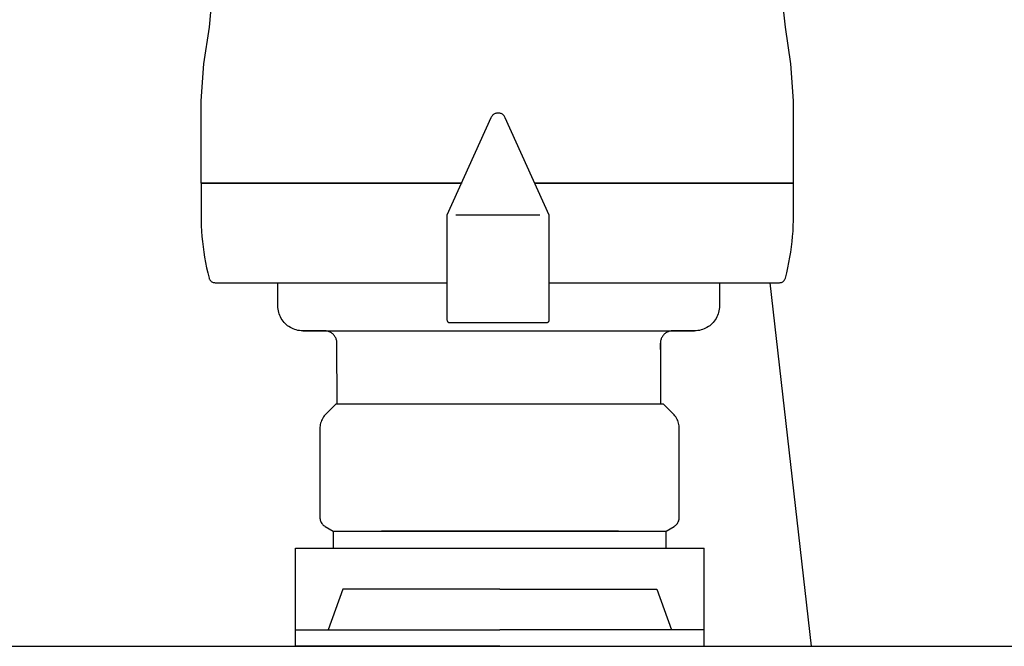
# Model space of a CAD drawing. Units: millimetres. Extents: x -81553 to -79781, y 34429 to 34805.
# Drawn here: x -81322 to -81322, y 34686 to 34686 of the extents above; entities that cross this region are included whole.
import ezdxf

# ---------------------------------------------------------------- set-up
doc = ezdxf.new("R2010")
doc.units = ezdxf.units.MM
doc.header["$MEASUREMENT"] = 0
doc.linetypes.add('CONTINUA', pattern=[0])
doc.layers.add('MA_MECC_APPARE', color=2, linetype='Continuous')

msp = doc.modelspace()

# ---------------------------------------------------------------- linework, layer by layer
at = {"layer": 'MA_MECC_APPARE', "color": 7}
for p, q in [((-81322.14250786602, 34686.13097210461), (-81322.14282092391, 34686.12771129911)), ((-81322.01558150933, 34686.12771129911), (-81322.01589488794, 34686.13097242537)), ((-81322.14282092391, 34686.12771129911), (-81322.14402247587, 34686.11962407808)), ((-81322.01437995734, 34686.11962407808), (-81322.01558150933, 34686.12771129911)), ((-81322.14402247587, 34686.11962407808), (-81322.14461459144, 34686.11145634731)), ((-81322.01378784177, 34686.11145634731), (-81322.01437995734, 34686.11962407808)), ((-81322.14461459144, 34686.11145634731), (-81322.14461459144, 34686.09325633109)), ((-81322.01378784177, 34686.09325633109), (-81322.01378784177, 34686.11145634731)), ((-81322.08059458068, 34686.10769420017), (-81322.09029039304, 34686.0862375483)), ((-81322.08051467771, 34686.10785880331), (-81322.08059458068, 34686.10769420017)), ((-81322.08042470325, 34686.10801050717), (-81322.08051467771, 34686.10785880331)), ((-81322.08032480985, 34686.1081490422), (-81322.08042470325, 34686.10801050717)), ((-81322.08021515008, 34686.1082741389), (-81322.08032480985, 34686.1081490422)), ((-81322.08009587659, 34686.10838552774), (-81322.08021515008, 34686.1082741389)), ((-81322.07996714185, 34686.10848293918), (-81322.08009587659, 34686.10838552774)), ((-81322.07982909854, 34686.10856610371), (-81322.07996714185, 34686.10848293918)), ((-81322.0796818992, 34686.10863475181), (-81322.07982909854, 34686.10856610371)), ((-81322.07952569638, 34686.10868861394), (-81322.0796818992, 34686.10863475181)), ((-81322.07936064273, 34686.10872742059), (-81322.07952569638, 34686.10868861394)), ((-81322.0791868908, 34686.10875090223), (-81322.07936064273, 34686.10872742059)), ((-81322.0790045932, 34686.10875878933), (-81322.0791868908, 34686.10875090223)), ((-81322.07882229556, 34686.10875090223), (-81322.0790045932, 34686.10875878933)), ((-81322.07864854363, 34686.10872742059), (-81322.07882229556, 34686.10875090223)), ((-81322.07848348998, 34686.10868861394), (-81322.07864854363, 34686.10872742059)), ((-81322.07832728719, 34686.10863475181), (-81322.07848348998, 34686.10868861394)), ((-81322.07818008785, 34686.10856610371), (-81322.07832728719, 34686.10863475181)), ((-81322.07804204454, 34686.10848293918), (-81322.07818008785, 34686.10856610371)), ((-81322.0779133098, 34686.10838552774), (-81322.07804204454, 34686.10848293918)), ((-81322.0777940363, 34686.1082741389), (-81322.0779133098, 34686.10838552774)), ((-81322.0776843765, 34686.1081490422), (-81322.0777940363, 34686.1082741389)), ((-81322.07758448311, 34686.10801050717), (-81322.0776843765, 34686.1081490422)), ((-81322.07749450865, 34686.10785880331), (-81322.07758448311, 34686.10801050717)), ((-81322.07741460568, 34686.10769420017), (-81322.07749450865, 34686.10785880331)), ((-81322.06771879332, 34686.0862375483), (-81322.07741460568, 34686.10769420017)), ((-81322.14461459144, 34686.09325633109), (-81322.08706551223, 34686.09325633109)), ((-81322.08691924746, 34686.0932993124), (-81322.14458411961, 34686.0932993124)), ((-81322.14458411961, 34686.0932993124), (-81322.14458411961, 34686.08623113319)), ((-81322.01378784177, 34686.0932993124), (-81322.07098248563, 34686.0932993124)), ((-81322.07092924014, 34686.09325633109), (-81322.01378784177, 34686.09325633109)), ((-81322.01378784177, 34686.08623113319), (-81322.01378784177, 34686.0932993124)), ((-81322.14458411961, 34686.08623113319), (-81322.14457177534, 34686.08505711425)), ((-81322.09029039304, 34686.0862375483), (-81322.09029039304, 34686.06310622937)), ((-81322.06978831106, 34686.0862375483), (-81322.08832319651, 34686.0862375483)), ((-81322.06771879332, 34686.06310622937), (-81322.06771879332, 34686.0862375483)), ((-81322.01380019239, 34686.08505711425), (-81322.01378784177, 34686.08623113319)), ((-81322.14457177534, 34686.08505711425), (-81322.14453473507, 34686.08388663254)), ((-81322.14453473507, 34686.08388663254), (-81322.14447298768, 34686.08271961678)), ((-81322.01389902382, 34686.08271961678), (-81322.0138372501, 34686.08388663254)), ((-81322.0138372501, 34686.08388663254), (-81322.01380019239, 34686.08505711425)), ((-81322.14447298768, 34686.08271961678), (-81322.14438652204, 34686.08155599568)), ((-81322.14438652204, 34686.08155599568), (-81322.14427532701, 34686.08039569798)), ((-81322.01409675507, 34686.08039569798), (-81322.01398552253, 34686.08155599568)), ((-81322.01398552253, 34686.08155599568), (-81322.01389902382, 34686.08271961678)), ((-81322.14427532701, 34686.08039569798), (-81322.14413939143, 34686.07923865238)), ((-81322.14413939143, 34686.07923865238), (-81322.14397870417, 34686.07808478762)), ((-81322.01439345733, 34686.07808478762), (-81322.01423273035, 34686.07923865238)), ((-81322.01423273035, 34686.07923865238), (-81322.01409675507, 34686.08039569798)), ((-81322.14397870417, 34686.07808478762), (-81322.14379325413, 34686.0769340324)), ((-81322.14379325413, 34686.0769340324), (-81322.14358303012, 34686.07578631546)), ((-81322.01478920193, 34686.07578631546), (-81322.01457894489, 34686.0769340324)), ((-81322.01457894489, 34686.0769340324), (-81322.01439345733, 34686.07808478762)), ((-81322.14358303012, 34686.07578631546), (-81322.14334802105, 34686.07464156551)), ((-81322.14334802105, 34686.07464156551), (-81322.14308821573, 34686.07349971128)), ((-81322.01528406012, 34686.07349971128), (-81322.01502423736, 34686.07464156551)), ((-81322.01502423736, 34686.07464156551), (-81322.01478920193, 34686.07578631546)), ((-81322.14308821573, 34686.07349971128), (-81322.14280360306, 34686.07236068147)), ((-81322.14280360306, 34686.07236068147), (-81322.14275624961, 34686.07221347879)), ((-81322.14275624961, 34686.07221347879), (-81322.14269380947, 34686.07207473493)), ((-81322.14269380947, 34686.07207473493), (-81322.14261735411, 34686.0719452774)), ((-81322.01575492808, 34686.0719452774), (-81322.0156784727, 34686.07207473493)), ((-81322.0156784727, 34686.07207473493), (-81322.01561603256, 34686.07221347879)), ((-81322.01561603256, 34686.07221347879), (-81322.01556867911, 34686.07236068147)), ((-81322.01556867911, 34686.07236068147), (-81322.01528406012, 34686.07349971128)), ((-81322.14261735411, 34686.0719452774), (-81322.14252795486, 34686.0718259337)), ((-81322.14252795486, 34686.0718259337), (-81322.14242668322, 34686.07171753135)), ((-81322.14242668322, 34686.07171753135), (-81322.14231461054, 34686.07162089786)), ((-81322.14231461054, 34686.07162089786), (-81322.14219280827, 34686.07153686072)), ((-81322.14219280827, 34686.07153686072), (-81322.14206234785, 34686.07146624743)), ((-81322.14206234785, 34686.07146624743), (-81322.14192430061, 34686.07140988551)), ((-81322.14192430061, 34686.07140988551), (-81322.14177973804, 34686.07136860247)), ((-81322.14177973804, 34686.07136860247), (-81322.14162973152, 34686.07134322581)), ((-81322.14162973152, 34686.07134322581), (-81322.14147535246, 34686.07133458304)), ((-81322.14147535246, 34686.07133458304), (-81322.09046777111, 34686.07133458304)), ((-81322.12761356117, 34686.06620088325), (-81322.12761356117, 34686.07133458304)), ((-81322.12761356117, 34686.07133458304), (-81322.09047001641, 34686.07133458304)), ((-81322.06784035987, 34686.07133458304), (-81322.01689692971, 34686.07133458304)), ((-81322.06753949073, 34686.07133458304), (-81322.03014575629, 34686.07133458304)), ((-81322.03014575629, 34686.07133458304), (-81322.03014575629, 34686.06620088325)), ((-81322.01689692971, 34686.07133458304), (-81322.01674255065, 34686.07134322581)), ((-81322.01674255065, 34686.07134322581), (-81322.01659254413, 34686.07136860247)), ((-81322.01659254413, 34686.07136860247), (-81322.01644798156, 34686.07140988551)), ((-81322.01644798156, 34686.07140988551), (-81322.01630993432, 34686.07146624743)), ((-81322.01630993432, 34686.07146624743), (-81322.01617947387, 34686.07153686072)), ((-81322.01617947387, 34686.07153686072), (-81322.01605767163, 34686.07162089786)), ((-81322.01605767163, 34686.07162089786), (-81322.01594559898, 34686.07171753135)), ((-81322.01594559898, 34686.07171753135), (-81322.01584432731, 34686.0718259337)), ((-81322.01584432731, 34686.0718259337), (-81322.01575492808, 34686.0719452774)), ((-81322.12760159225, 34686.06583804973), (-81322.12761356117, 34686.06620088325)), ((-81322.12756597644, 34686.06547884813), (-81322.12760159225, 34686.06583804973)), ((-81322.03015772541, 34686.06583804973), (-81322.0301933425, 34686.06547884813)), ((-81322.03014575629, 34686.06620088325), (-81322.03015772541, 34686.06583804973)), ((-81322.12750715038, 34686.0651243309), (-81322.12756597644, 34686.06547884813)), ((-81322.12742555066, 34686.06477555051), (-81322.12750715038, 34686.0651243309)), ((-81322.12732161384, 34686.06443355946), (-81322.12742555066, 34686.06477555051)), ((-81322.1271957765, 34686.06409941022), (-81322.12732161384, 34686.06443355946)), ((-81322.12704847523, 34686.06377415528), (-81322.1271957765, 34686.06409941022)), ((-81322.12688014665, 34686.06345884711), (-81322.12704847523, 34686.06377415528)), ((-81322.12669122731, 34686.06315453823), (-81322.12688014665, 34686.06345884711)), ((-81322.03087926586, 34686.06345884711), (-81322.03106822548, 34686.06315453823)), ((-81322.03071090588, 34686.06377415528), (-81322.03087926586, 34686.06345884711)), ((-81322.03056358107, 34686.06409941022), (-81322.03071090588, 34686.06377415528)), ((-81322.03043772685, 34686.06443355946), (-81322.03056358107, 34686.06409941022)), ((-81322.03033377868, 34686.06477555051), (-81322.03043772685, 34686.06443355946)), ((-81322.03025217206, 34686.0651243309), (-81322.03033377868, 34686.06477555051)), ((-81322.0301933425, 34686.06547884813), (-81322.03025217206, 34686.0651243309)), ((-81322.12648215378, 34686.06286228106), (-81322.12669122731, 34686.06315453823)), ((-81322.12625336272, 34686.06258312811), (-81322.12648215378, 34686.06286228106)), ((-81322.1260052906, 34686.06231813187), (-81322.12625336272, 34686.06258312811)), ((-81322.12574028823, 34686.06206998608), (-81322.1260052906, 34686.06231813187)), ((-81322.12546111914, 34686.06184113354), (-81322.12574028823, 34686.06206998608)), ((-81322.12516883915, 34686.06163200972), (-81322.12546111914, 34686.06184113354)), ((-81322.12486450406, 34686.0614430501), (-81322.12516883915, 34686.06163200972)), ((-81322.12454916973, 34686.06127469013), (-81322.12486450406, 34686.0614430501)), ((-81322.12422389197, 34686.0611273653), (-81322.12454916973, 34686.06127469013)), ((-81322.09029039304, 34686.06310622937), (-81322.09028511561, 34686.06302795988)), ((-81322.09028511561, 34686.06302795988), (-81322.09026974437, 34686.0629528679)), ((-81322.09026974437, 34686.0629528679), (-81322.09024497098, 34686.06288164503)), ((-81322.09024497098, 34686.06288164503), (-81322.09021148708, 34686.06281498291)), ((-81322.09021148708, 34686.06281498291), (-81322.09016998424, 34686.06275357318)), ((-81322.09016998424, 34686.06275357318), (-81322.09012115418, 34686.06269810745)), ((-81322.09012115418, 34686.06269810745), (-81322.09006568842, 34686.06264927735)), ((-81322.09006568842, 34686.06264927735), (-81322.09000427867, 34686.06260777454)), ((-81322.09000427867, 34686.06260777454), (-81322.08993761658, 34686.06257429061)), ((-81322.08993761658, 34686.06257429061), (-81322.08986639371, 34686.06254951723)), ((-81322.08986639371, 34686.06254951723), (-81322.08979130173, 34686.062534146)), ((-81322.08979130173, 34686.062534146), (-81322.08971303224, 34686.06252886856)), ((-81322.08971303224, 34686.06252886856), (-81322.08921181943, 34686.06252886856)), ((-81322.08921181943, 34686.06252886856), (-81322.08801050097, 34686.06252886856)), ((-81322.08801050097, 34686.06252886856), (-81322.08624909798, 34686.06252886856)), ((-81322.08624909798, 34686.06252886856), (-81322.0840676316, 34686.06252886856)), ((-81322.0840676316, 34686.06252886856), (-81322.08160612296, 34686.06252886856)), ((-81322.08160612296, 34686.06252886856), (-81322.0790045932, 34686.06252886856)), ((-81322.0790045932, 34686.06252886856), (-81322.0764030634, 34686.06252886856)), ((-81322.0764030634, 34686.06252886856), (-81322.07394155476, 34686.06252886856)), ((-81322.07394155476, 34686.06252886856), (-81322.07176008838, 34686.06252886856)), ((-81322.07176008838, 34686.06252886856), (-81322.06999868539, 34686.06252886856)), ((-81322.06999868539, 34686.06252886856), (-81322.06879736696, 34686.06252886856)), ((-81322.06879736696, 34686.06252886856), (-81322.06829615412, 34686.06252886856)), ((-81322.06829615412, 34686.06252886856), (-81322.06821788466, 34686.062534146)), ((-81322.06821788466, 34686.062534146), (-81322.06814279265, 34686.06254951723)), ((-81322.06814279265, 34686.06254951723), (-81322.06807156981, 34686.06257429061)), ((-81322.06807156981, 34686.06257429061), (-81322.06800490769, 34686.06260777454)), ((-81322.06800490769, 34686.06260777454), (-81322.06794349794, 34686.06264927735)), ((-81322.06794349794, 34686.06264927735), (-81322.06788803221, 34686.06269810745)), ((-81322.06788803221, 34686.06269810745), (-81322.06783920212, 34686.06275357318)), ((-81322.06783920212, 34686.06275357318), (-81322.0677976993, 34686.06281498291)), ((-81322.0677976993, 34686.06281498291), (-81322.06776421538, 34686.06288164503)), ((-81322.06776421538, 34686.06288164503), (-81322.06773944199, 34686.0629528679)), ((-81322.06773944199, 34686.0629528679), (-81322.06772407074, 34686.06302795988)), ((-81322.06772407074, 34686.06302795988), (-81322.06771879332, 34686.06310622937)), ((-81322.03321037101, 34686.06127469013), (-81322.03353562596, 34686.0611273653)), ((-81322.03289506288, 34686.0614430501), (-81322.03321037101, 34686.06127469013)), ((-81322.03259075395, 34686.06163200972), (-81322.03289506288, 34686.0614430501)), ((-81322.03229849681, 34686.06184113354), (-81322.03259075395, 34686.06163200972)), ((-81322.03201934384, 34686.06206998608), (-81322.03229849681, 34686.06184113354)), ((-81322.03175434761, 34686.06231813187), (-81322.03201934384, 34686.06206998608)), ((-81322.0315062018, 34686.06258312811), (-81322.03175434761, 34686.06231813187)), ((-81322.03127734928, 34686.06286228106), (-81322.0315062018, 34686.06258312811)), ((-81322.03106822548, 34686.06315453823), (-81322.03127734928, 34686.06286228106)), ((-81322.12388972659, 34686.06100151109), (-81322.12422389197, 34686.0611273653)), ((-81322.12354772942, 34686.06089756294), (-81322.12388972659, 34686.06100151109)), ((-81322.12319895625, 34686.06081595634), (-81322.12354772942, 34686.06089756294)), ((-81322.12284446295, 34686.06075712676), (-81322.12319895625, 34686.06081595634)), ((-81322.12248530536, 34686.06072150967), (-81322.12284446295, 34686.06075712676)), ((-81322.12212253921, 34686.06070954053), (-81322.12248530536, 34686.06072150967)), ((-81322.12212253921, 34686.06070954053), (-81322.0788798191, 34686.06070954053)), ((-81322.11731761435, 34686.06070954053), (-81322.12212253921, 34686.06070954053)), ((-81322.11713623445, 34686.06070355605), (-81322.11731761435, 34686.06070954053)), ((-81322.11695666434, 34686.06068574815), (-81322.11713623445, 34686.06070355605)), ((-81322.11677943089, 34686.06065633513), (-81322.11695666434, 34686.06068574815)), ((-81322.11660506082, 34686.06061553526), (-81322.11677943089, 34686.06065633513)), ((-81322.11643408099, 34686.06056356685), (-81322.11660506082, 34686.06061553526)), ((-81322.11626701817, 34686.06050064818), (-81322.11643408099, 34686.06056356685)), ((-81322.11610439912, 34686.06042699755), (-81322.11626701817, 34686.06050064818)), ((-81322.11594675074, 34686.06034283326), (-81322.11610439912, 34686.06042699755)), ((-81322.1157945997, 34686.06024837359), (-81322.11594675074, 34686.06034283326)), ((-81322.11564847289, 34686.06014383683), (-81322.1157945997, 34686.06024837359)), ((-81322.11550889706, 34686.06002944127), (-81322.11564847289, 34686.06014383683)), ((-81322.11537639904, 34686.05990540524), (-81322.11550889706, 34686.06002944127)), ((-81322.115252363, 34686.0597729072), (-81322.11537639904, 34686.05990540524)), ((-81322.11513796743, 34686.05963333139), (-81322.115252363, 34686.0597729072)), ((-81322.11503343069, 34686.05948720458), (-81322.11513796743, 34686.05963333139)), ((-81322.114938971, 34686.05933505355), (-81322.11503343069, 34686.05948720458)), ((-81322.11485480671, 34686.05917740513), (-81322.114938971, 34686.05933505355)), ((-81322.11478115607, 34686.05901478611), (-81322.11485480671, 34686.05917740513)), ((-81322.11471823743, 34686.05884772328), (-81322.11478115607, 34686.05901478611)), ((-81322.0788798191, 34686.06070954053), (-81322.03563677822, 34686.06070954053)), ((-81322.04297848212, 34686.05901478611), (-81322.04304140079, 34686.05884772328)), ((-81322.0429048315, 34686.05917740513), (-81322.04297848212, 34686.05901478611)), ((-81322.04282066721, 34686.05933505355), (-81322.0429048315, 34686.05917740513)), ((-81322.04272620752, 34686.05948720458), (-81322.04282066721, 34686.05933505355)), ((-81322.04262167076, 34686.05963333139), (-81322.04272620752, 34686.05948720458)), ((-81322.04250727521, 34686.0597729072), (-81322.04262167076, 34686.05963333139)), ((-81322.04238323917, 34686.05990540524), (-81322.04250727521, 34686.0597729072)), ((-81322.04225074095, 34686.06002944127), (-81322.04238323917, 34686.05990540524)), ((-81322.04211116384, 34686.06014383683), (-81322.04225074095, 34686.06002944127)), ((-81322.04196503348, 34686.06024837359), (-81322.04211116384, 34686.06014383683)), ((-81322.0418128756, 34686.06034283326), (-81322.04196503348, 34686.06024837359)), ((-81322.04165521587, 34686.06042699755), (-81322.0418128756, 34686.06034283326)), ((-81322.04149257994, 34686.06050064818), (-81322.04165521587, 34686.06042699755)), ((-81322.04132549354, 34686.06056356685), (-81322.04149257994, 34686.06050064818)), ((-81322.04115448234, 34686.06061553526), (-81322.04132549354, 34686.06056356685)), ((-81322.040980072, 34686.06065633513), (-81322.04115448234, 34686.06061553526)), ((-81322.04080278825, 34686.06068574815), (-81322.040980072, 34686.06065633513)), ((-81322.0406231567, 34686.06070355605), (-81322.04080278825, 34686.06068574815)), ((-81322.04044170311, 34686.06070954053), (-81322.0406231567, 34686.06070355605)), ((-81322.03563709898, 34686.06070954053), (-81322.04044170311, 34686.06070954053)), ((-81322.03527426548, 34686.06072150967), (-81322.03563709898, 34686.06070954053)), ((-81322.03491506388, 34686.06075712676), (-81322.03527426548, 34686.06072150967)), ((-81322.03456054663, 34686.06081595634), (-81322.03491506388, 34686.06075712676)), ((-81322.03421176624, 34686.06089756294), (-81322.03456054663, 34686.06081595634)), ((-81322.03386977519, 34686.06100151109), (-81322.03421176624, 34686.06089756294)), ((-81322.03353562596, 34686.0611273653), (-81322.03386977519, 34686.06100151109)), ((-81322.11466626899, 34686.05867674344), (-81322.11471823743, 34686.05884772328)), ((-81322.11462546914, 34686.05850237339), (-81322.11466626899, 34686.05867674344)), ((-81322.11459605611, 34686.05832513992), (-81322.11462546914, 34686.05850237339)), ((-81322.1145782482, 34686.05814556983), (-81322.11459605611, 34686.05832513992)), ((-81322.11457226373, 34686.05796418992), (-81322.1145782482, 34686.05814556983)), ((-81322.11452271935, 34686.04455658912), (-81322.11457226373, 34686.05796418992)), ((-81322.04318138998, 34686.05814556983), (-81322.04318737445, 34686.05796418992)), ((-81322.04318737445, 34686.05659135425), (-81322.04318737445, 34686.05796418992)), ((-81322.04318737445, 34686.05796418992), (-81322.04318737445, 34686.04464511777)), ((-81322.04316358207, 34686.05832513992), (-81322.04318138998, 34686.05814556983)), ((-81322.04313416907, 34686.05850237339), (-81322.04316358207, 34686.05832513992)), ((-81322.0430933692, 34686.05867674344), (-81322.04313416907, 34686.05850237339)), ((-81322.04304140079, 34686.05884772328), (-81322.0430933692, 34686.05867674344)), ((-81322.1148445936, 34686.04455658912), (-81322.11697802195, 34686.04242316078)), ((-81322.0424986071, 34686.04455658912), (-81322.1148445936, 34686.04455658912)), ((-81322.04036517875, 34686.04242316078), (-81322.0424986071, 34686.04455658912)), ((-81322.11756106815, 34686.04171221537), (-81322.11772164959, 34686.0414535528)), ((-81322.11738335565, 34686.04196063396), (-81322.11756106815, 34686.04171221537)), ((-81322.11718888322, 34686.04219791396), (-81322.11738335565, 34686.04196063396)), ((-81322.11697802195, 34686.04242316078), (-81322.11718888322, 34686.04219791396)), ((-81322.04015431745, 34686.04219791396), (-81322.04036517875, 34686.04242316078)), ((-81322.03995984505, 34686.04196063396), (-81322.04015431745, 34686.04219791396)), ((-81322.03978213255, 34686.04171221537), (-81322.03995984505, 34686.04196063396)), ((-81322.03962155111, 34686.0414535528), (-81322.03978213255, 34686.04171221537)), ((-81322.11833487832, 34686.03943123058), (-81322.11834505195, 34686.0391228221)), ((-81322.1183046049, 34686.03973655196), (-81322.11833487832, 34686.03943123058)), ((-81322.11825460274, 34686.04003789161), (-81322.1183046049, 34686.03973655196)), ((-81322.11818524299, 34686.04033435494), (-81322.11825460274, 34686.04003789161)), ((-81322.11809689668, 34686.04062504732), (-81322.11818524299, 34686.04033435494)), ((-81322.11798993495, 34686.04090907417), (-81322.11809689668, 34686.04062504732)), ((-81322.11786472888, 34686.04118554087), (-81322.11798993495, 34686.04090907417)), ((-81322.11772164959, 34686.0414535528), (-81322.11786472888, 34686.04118554087)), ((-81322.0394784718, 34686.04118554087), (-81322.03962155111, 34686.0414535528)), ((-81322.03935326575, 34686.04090907417), (-81322.0394784718, 34686.04118554087)), ((-81322.03924630399, 34686.04062504732), (-81322.03935326575, 34686.04090907417)), ((-81322.03915795768, 34686.04033435494), (-81322.03924630399, 34686.04062504732)), ((-81322.03908859793, 34686.04003789161), (-81322.03915795768, 34686.04033435494)), ((-81322.03903859577, 34686.03973655196), (-81322.03908859793, 34686.04003789161)), ((-81322.03900832235, 34686.03943123058), (-81322.03903859577, 34686.03973655196)), ((-81322.03899814872, 34686.0391228221), (-81322.03900832235, 34686.03943123058)), ((-81322.11834505195, 34686.0391228221), (-81322.11834505195, 34686.01958334488)), ((-81322.03899814872, 34686.01958334488), (-81322.03899814872, 34686.0391228221)), ((-81322.11834505195, 34686.01958334488), (-81322.11833588465, 34686.01937640079)), ((-81322.11833588465, 34686.01937640079), (-81322.1183087703, 34686.01917310992)), ((-81322.1183087703, 34686.01917310992), (-81322.1182642901, 34686.01897447858)), ((-81322.1182642901, 34686.01897447858), (-81322.11820302534, 34686.01878151309)), ((-81322.11820302534, 34686.01878151309), (-81322.11812555732, 34686.01859521978)), ((-81322.11812555732, 34686.01859521978), (-81322.1180324672, 34686.01841660496)), ((-81322.1180324672, 34686.01841660496), (-81322.11792433634, 34686.01824667494)), ((-81322.11792433634, 34686.01824667494), (-81322.11780174592, 34686.01808643603)), ((-81322.11780174592, 34686.01808643603), (-81322.11766527727, 34686.01793689455)), ((-81322.11766527727, 34686.01793689455), (-81322.11751551158, 34686.01779905685)), ((-81322.11751551158, 34686.01779905685), (-81322.11735303016, 34686.0176739292)), ((-81322.03999038052, 34686.0176739292), (-81322.0398278469, 34686.01779905685)), ((-81322.0398278469, 34686.01779905685), (-81322.03967803845, 34686.01793689455)), ((-81322.03967803845, 34686.01793689455), (-81322.03954153555, 34686.01808643603)), ((-81322.03954153555, 34686.01808643603), (-81322.03941891849, 34686.01824667494)), ((-81322.03941891849, 34686.01824667494), (-81322.03931076758, 34686.01841660496)), ((-81322.03931076758, 34686.01841660496), (-81322.03921766311, 34686.01859521978)), ((-81322.03921766311, 34686.01859521978), (-81322.03914018546, 34686.01878151309)), ((-81322.03914018546, 34686.01878151309), (-81322.03907891485, 34686.01897447858)), ((-81322.03907891485, 34686.01897447858), (-81322.03903443168, 34686.01917310992)), ((-81322.03903443168, 34686.01917310992), (-81322.0390073162, 34686.01937640079)), ((-81322.0390073162, 34686.01937640079), (-81322.03899814872, 34686.01958334488)), ((-81322.11735303016, 34686.0176739292), (-81322.11717841425, 34686.01756251793)), ((-81322.11717841425, 34686.01756251793), (-81322.11542804877, 34686.01655183181)), ((-81322.11542804877, 34686.01655183181), (-81322.04191515193, 34686.01655183181)), ((-81322.11542804877, 34686.01655183181), (-81322.11542804877, 34686.012777937)), ((-81322.0524429492, 34686.01655183181), (-81322.10476466792, 34686.01655183181)), ((-81322.04191515193, 34686.01655183181), (-81322.04016505906, 34686.01756251793)), ((-81322.04191515193, 34686.012777937), (-81322.04191515193, 34686.01655183181)), ((-81322.04016505906, 34686.01756251793), (-81322.03999038052, 34686.0176739292)), ((-81322.12371012103, 34685.99473541199), (-81322.12371012103, 34686.012777937)), ((-81322.12371012103, 34686.012777937), (-81322.0334974961, 34686.012777937)), ((-81322.0334974961, 34685.99473541199), (-81322.0334974961, 34686.012777937)), ((-81322.11324545657, 34686.0037566745), (-81322.11649311104, 34685.99473541199)), ((-81322.07860380856, 34686.0037566745), (-81322.11324545657, 34686.0037566745)), ((-81322.07860380856, 34686.0037566745), (-81322.04396216059, 34686.0037566745)), ((-81322.04396216059, 34686.0037566745), (-81322.04071450609, 34685.99473541199)), ((-81322.12371012103, 34685.991126907), (-81322.12371012103, 34685.99561022186)), ((-81322.12371012103, 34685.99473541199), (-81322.07860380856, 34685.99473541199)), ((-81322.12371012103, 34685.991126907), (-81322.12371012103, 34685.99473541199)), ((-81322.0334974961, 34685.99473541199), (-81322.07860380856, 34685.99473541199)), ((-81322.0334974961, 34685.991126907), (-81322.0334974961, 34685.99561022186)), ((-81322.0334974961, 34685.991126907), (-81322.0334974961, 34685.99473541199)), ((-81322.32398214843, 34685.991126907), (-81321.65280021878, 34685.991126907)), ((-81322.07860380856, 34685.991126907), (-81322.12371012103, 34685.991126907)), ((-81322.07860380856, 34685.991126907), (-81322.0334974961, 34685.991126907))]:
    msp.add_line(p, q, dxfattribs=at)
at = {"layer": 'MA_MECC_APPARE', "color": 160, "linetype": 'CONTINUA'}
msp.add_line((-81322.01901163632, 34686.07133458304), (-81322.00992745816, 34685.991126907), dxfattribs=at)

doc.saveas('drawing.dxf')
